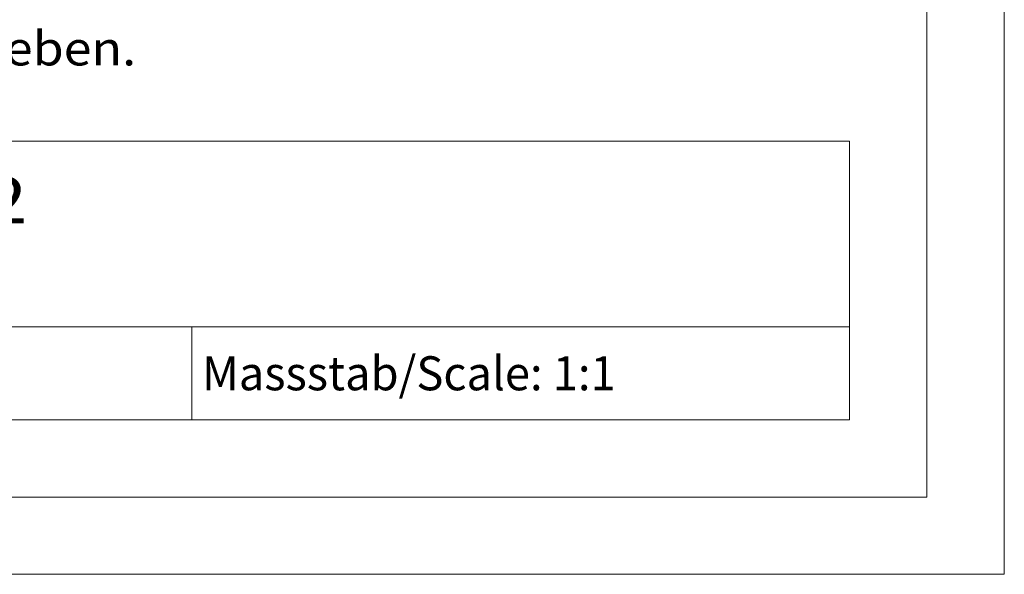
# Model space of a CAD drawing. Extents: x 0 to 1189, y 0 to 841.
# Drawn here: x 1125 to 1189, y 0 to 36 of the extents above; entities that cross this region are included whole.
import ezdxf
from ezdxf.enums import TextEntityAlignment as Align

# ---------------------------------------------------------------- set-up
doc = ezdxf.new("R2010")
doc.units = 0
doc.header["$LTSCALE"] = 5
doc.header["$MEASUREMENT"] = 0
doc.layers.add('90000_FRAME', color=7, linetype='CONTINUOUS')
doc.styles.add('TFONT1', font='TXT.SHX')

msp = doc.modelspace()

# ---------------------------------------------------------------- linework, layer by layer
at = {"layer": '90000_FRAME', "color": 7, "linetype": 'Continuous', "lineweight": 13}
for p, q in [((1189.000049, -0.000022), (1189.000049, 840.999978)), ((1184.000049, 4.999978), (1184.000049, 835.999978)), ((1044.000049, 27.999978), (1179.000049, 27.999978)), ((1179.000049, 9.999978), (1179.000049, 27.999978)), ((1094.000049, 15.999978), (1179.000049, 15.999978)), ((1136.500049, 9.999978), (1136.500049, 15.999978)), ((1044.000049, 9.999978), (1179.000049, 9.999978)), ((1184.000049, 4.999978), (5.000049, 4.999978)), ((1189.000049, -0.000022), (0.000049, -0.000022))]:
    msp.add_line(p, q, dxfattribs=at)

# ---------------------------------------------------------------- texts
at = {"layer": '90000_FRAME', "color": 7, "linetype": 'Continuous', "lineweight": 13, "style": 'TFONT1'}
for s, height, width, p, p2 in [('Alle Bemassungswerte sind in Millimeter (mm) angegeben.', 2.2, 0.825144, (1044.55959, 32.906705), (1132.905025, 32.906705)), ('3VA20...HL42', 3, 1.031585, (1095.448132, 22.70312), (1125.879892, 22.70312)), ('Massstab/Scale: 1:1', 2.2, 0.751546, (1137.160049, 11.899978), (1163.890049, 11.899978))]:
    msp.add_text(s, height=height, dxfattribs=dict(at, width=width)).set_placement(p, p2, align=Align.FIT)

doc.saveas('drawing.dxf')
